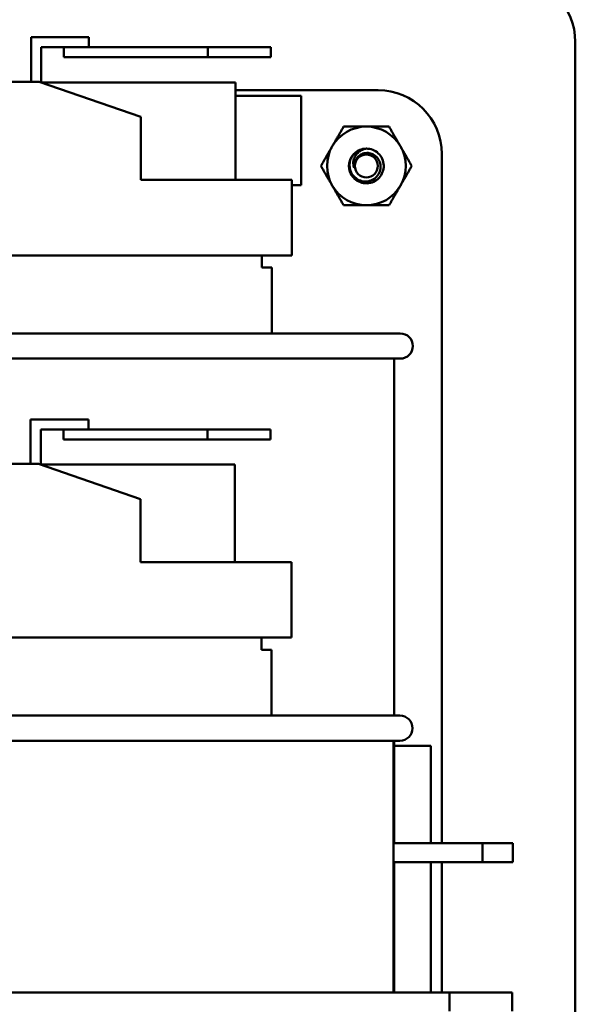
# Model space of a CAD drawing. Units: inches. Extents: x 4 to 172, y 2 to 134.
# Drawn here: x 16 to 18, y 73 to 76 of the extents above; entities that cross this region are included whole.
import ezdxf

# ---------------------------------------------------------------- set-up
doc = ezdxf.new("R2010")
doc.units = ezdxf.units.IN
doc.header["$LTSCALE"] = 8
doc.header["$MEASUREMENT"] = 0
doc.layers.add('Visible (ANSI)', color=7, linetype='Continuous', lineweight=50)

msp = doc.modelspace()

# ---------------------------------------------------------------- linework, layer by layer
at = {"layer": 'Visible (ANSI)'}
for p, q in [((16.2127, 76.3906), (16.2127, 76.2136)), ((16.3428, 76.3906), (16.2127, 76.3906)), ((16.3428, 76.3906), (16.4428, 76.3906)), ((16.4428, 76.3506), (16.4428, 76.3906)), ((18.3745, 68.2489), (18.3745, 76.3719)), ((16.2527, 76.2108), (16.2527, 76.3506)), ((16.2527, 76.3506), (16.3428, 76.3506)), ((16.9148, 76.3506), (16.3428, 76.3506)), ((16.3428, 76.3106), (16.3428, 76.3506)), ((17.1648, 76.3506), (16.9148, 76.3506)), ((16.9148, 76.3506), (16.9148, 76.3106)), ((17.1648, 76.3106), (17.1648, 76.3506)), ((16.3428, 76.3106), (16.9148, 76.3106)), ((16.9148, 76.3106), (17.1648, 76.3106)), ((15.7445, 76.2136), (16.2445, 76.2136)), ((16.2445, 76.2136), (16.649, 76.0736)), ((17.0242, 76.2106), (16.2531, 76.2106)), ((17.0242, 75.8236), (17.0242, 76.2106)), ((17.0242, 76.1799), (17.5915, 76.1799)), ((17.0242, 76.1569), (17.2855, 76.1569)), ((17.2855, 76.1569), (17.2855, 75.8029)), ((16.649, 75.8236), (16.649, 76.0736)), ((17.8445, 75.9268), (17.8445, 73.1883)), ((16.649, 75.8236), (17.2488, 75.8236)), ((17.2488, 75.5236), (17.2488, 75.8236)), ((17.2855, 75.8029), (17.2488, 75.8029)), ((14.7145, 75.5236), (17.2488, 75.5236)), ((17.1294, 75.4756), (17.1294, 75.5236)), ((17.1294, 75.4756), (17.1695, 75.4756)), ((17.1695, 75.2136), (17.1695, 75.4756)), ((14.3095, 75.2136), (17.6795, 75.2136)), ((17.6795, 75.1136), (14.3095, 75.1136)), ((17.6545, 75.1136), (17.6545, 73.6953)), ((16.211, 74.8723), (16.211, 74.6953)), ((16.3412, 74.8723), (16.211, 74.8723)), ((16.3412, 74.8723), (16.4412, 74.8723)), ((16.4412, 74.8323), (16.4412, 74.8723)), ((16.251, 74.6925), (16.251, 74.8323)), ((16.251, 74.8323), (16.3412, 74.8323)), ((16.9132, 74.8323), (16.3412, 74.8323)), ((16.3412, 74.7923), (16.3412, 74.8323)), ((17.1632, 74.8323), (16.9132, 74.8323)), ((16.9132, 74.8323), (16.9132, 74.7923)), ((17.1632, 74.7923), (17.1632, 74.8323)), ((16.3412, 74.7923), (16.9132, 74.7923)), ((16.9132, 74.7923), (17.1632, 74.7923)), ((15.7428, 74.6953), (16.2428, 74.6953)), ((16.2428, 74.6953), (16.6473, 74.5553)), ((17.0225, 74.6923), (16.2515, 74.6923)), ((17.0225, 74.3053), (17.0225, 74.6923)), ((16.6473, 74.3053), (16.6473, 74.5553)), ((16.6473, 74.3053), (17.2471, 74.3053)), ((17.2471, 74.0053), (17.2471, 74.3053)), ((14.7128, 74.0053), (17.2471, 74.0053)), ((17.1278, 73.9573), (17.1278, 74.0053)), ((17.1278, 73.9573), (17.1678, 73.9573)), ((17.1678, 73.6953), (17.1678, 73.9573)), ((14.3078, 73.6953), (17.6778, 73.6953)), ((17.6778, 73.5953), (14.3078, 73.5953)), ((17.6528, 73.5953), (17.6528, 72.5953)), ((17.6545, 73.5953), (17.6545, 73.1883)), ((17.8005, 73.5747), (17.6545, 73.5747)), ((17.8005, 73.1883), (17.8005, 73.5747)), ((18.006, 73.1883), (17.6528, 73.1883)), ((18.006, 73.1883), (18.006, 73.1136)), ((18.126, 73.1883), (18.006, 73.1883)), ((18.126, 73.1883), (18.126, 73.1136)), ((17.6528, 73.1136), (18.006, 73.1136)), ((17.6545, 73.1136), (17.6545, 72.5953)), ((17.8005, 72.5953), (17.8005, 73.1136)), ((17.8445, 73.1136), (17.8445, 72.5953)), ((18.006, 73.1136), (18.126, 73.1136)), ((9.7739, 72.5953), (17.8743, 72.5953)), ((17.8743, 72.5953), (17.8743, 72.5206)), ((17.8743, 72.5953), (18.1243, 72.5953)), ((18.1243, 72.5953), (18.1243, 72.5206))]:
    msp.add_line(p, q, dxfattribs=at)
msp.add_circle((17.5445, 75.8789), 0.0456, dxfattribs=at)
for centre, radius, start, end in [((18.1245, 76.3719), 0.25, 0, 90), ((17.5914, 75.9268), 0.253, 0.0023, 89.9889), ((17.5445, 75.8789), 0.1562, 90, 150), ((17.5445, 75.8789), 0.1562, 30, 90), ((17.5445, 75.8789), 0.1562, 150, 210), ((17.5445, 75.8789), 0.069, 135, 166.838), ((17.5445, 75.8789), 0.069, 90, 135), ((17.5445, 75.8789), 0.1562, 330, 30), ((17.5445, 75.8789), 0.0487, 144.0525, 189.0525), ((17.5445, 75.8789), 0.1562, 210, 270), ((17.5445, 75.8789), 0.1562, 270, 330), ((17.6795, 75.1636), 0.05, 270, 90), ((17.6778, 73.6453), 0.05, 270, 90)]:
    msp.add_arc(centre, radius, start, end, dxfattribs=at)
for points, weights in [([(17.4092, 75.957), (17.4301, 75.9932), (17.4543, 76.0351)], [1.91103144839, 1.91103144839, 1.77382556355]), ([(17.4543, 76.0351), (17.5026, 76.0351), (17.5445, 76.0351)], [1.77382556355, 1.91103144839, 1.91103144839]), ([(17.5445, 76.0351), (17.5863, 76.0351), (17.6347, 76.0351)], [1.91103144839, 1.91103144839, 1.77382556355]), ([(17.6347, 76.0351), (17.6589, 75.9932), (17.6798, 75.957)], [1.77382556355, 1.91103144839, 1.91103144839]), ([(17.364, 75.8789), (17.3882, 75.9207), (17.4092, 75.957)], [1.77382556355, 1.91103144839, 1.91103144839]), ([(17.6798, 75.957), (17.7007, 75.9207), (17.7249, 75.8789)], [1.91103144839, 1.91103144839, 1.77382556355]), ([(17.4092, 75.8007), (17.3882, 75.837), (17.364, 75.8789)], [1.91103144839, 1.91103144839, 1.77382556355]), ([(17.7249, 75.8789), (17.7007, 75.837), (17.6798, 75.8007)], [1.77382556355, 1.91103144839, 1.91103144839]), ([(17.4543, 75.7226), (17.4301, 75.7645), (17.4092, 75.8007)], [1.77382556355, 1.91103144839, 1.91103144839]), ([(17.6798, 75.8007), (17.6589, 75.7645), (17.6347, 75.7226)], [1.91103144839, 1.91103144839, 1.77382556355]), ([(17.5445, 75.7226), (17.5026, 75.7226), (17.4543, 75.7226)], [1.91103144839, 1.91103144839, 1.77382556355]), ([(17.6347, 75.7226), (17.5863, 75.7226), (17.5445, 75.7226)], [1.77382556355, 1.91103144839, 1.91103144839])]:
    msp.add_rational_spline(points, weights, degree=2, dxfattribs=at)
for points, knots in [([(17.5445, 75.9479), (17.5532, 75.9479), (17.5618, 75.9462), (17.578, 75.9398), (17.5855, 75.935), (17.5983, 75.923), (17.6035, 75.9157), (17.611, 75.8992), (17.6132, 75.8902), (17.6137, 75.8721), (17.6123, 75.8633), (17.606, 75.8463), (17.6011, 75.8384), (17.5888, 75.8252), (17.5815, 75.82), (17.5651, 75.8124), (17.556, 75.8102), (17.538, 75.8096), (17.5291, 75.811), (17.5122, 75.8172), (17.5042, 75.8221), (17.491, 75.8344), (17.4857, 75.8416), (17.4781, 75.858), (17.4759, 75.867), (17.4753, 75.8824), (17.4759, 75.8886), (17.4773, 75.8946)], [-5.3884797, -5.3884797, -5.3884797, -5.3884797, -5.32099, -5.32099, -5.2533467, -5.2533467, -5.184714, -5.184714, -5.1134424, -5.1134424, -5.044872, -5.044872, -4.9736691, -4.9736691, -4.9051599, -4.9051599, -4.8340249, -4.8340249, -4.7655757, -4.7655757, -4.6945081, -4.6945081, -4.6261176, -4.6261176, -4.5551166, -4.5551166, -4.5073798, -4.5073798, -4.5073798, -4.5073798]), ([(17.4957, 75.9277), (17.4932, 75.925), (17.4911, 75.9222), (17.4873, 75.9164), (17.4856, 75.9135), (17.4813, 75.9043), (17.4795, 75.8979), (17.4776, 75.8849), (17.4773, 75.8757), (17.4822, 75.8569), (17.486, 75.8492), (17.4947, 75.8377), (17.5007, 75.8311), (17.5169, 75.8216), (17.5247, 75.8189), (17.5384, 75.817), (17.547, 75.8166), (17.5645, 75.8212), (17.5716, 75.8247), (17.5821, 75.8326), (17.5883, 75.8381), (17.597, 75.8531), (17.5995, 75.8602), (17.6013, 75.8724), (17.6018, 75.8803), (17.5977, 75.8965), (17.5946, 75.903), (17.5877, 75.9125), (17.5827, 75.9183), (17.569, 75.9265), (17.5627, 75.9288), (17.5515, 75.9307), (17.5442, 75.9313), (17.5295, 75.9277), (17.5236, 75.9251), (17.5147, 75.9188), (17.5094, 75.9144), (17.505, 75.9075)], [-40.221071, -40.221071, -40.221071, -40.221071, -36.425911, -36.425911, -32.775969, -32.775969, -25.605606, -25.605606, -18.738266, -18.738266, -13.43749, -13.43749, -9.669483, -9.669483, -6.791588, -6.791588, -4.801706, -4.801706, -3.298344, -3.298344, -2.288642, -2.288642, -1.54879, -1.54879, -1.050449, -1.050449, -0.688959, -0.688959, -0.445662, -0.445662, -0.270028, -0.270028, -0.149564, -0.149564, -0.062325, -0.062325, 0, 0, 0, 0]), ([(17.4964, 75.8712), (17.4941, 75.8767), (17.4932, 75.882), (17.4924, 75.8917), (17.4928, 75.8971), (17.4955, 75.9088), (17.4981, 75.915), (17.5043, 75.9243), (17.5089, 75.9303), (17.5205, 75.939), (17.5247, 75.9414), (17.5359, 75.9463), (17.5415, 75.9474), (17.5445, 75.9479)], [-0.1815246, -0.1815246, -0.1815246, -0.1815246, -0.1515454, -0.1515454, -0.1149385, -0.1149385, -0.0693399, -0.0693399, -0.0389475, -0.0389475, -0.0231751, -0.0231751, 0, 0, 0, 0])]:
    msp.add_open_spline(points, degree=3, knots=knots, dxfattribs=at)

doc.saveas('drawing.dxf')
